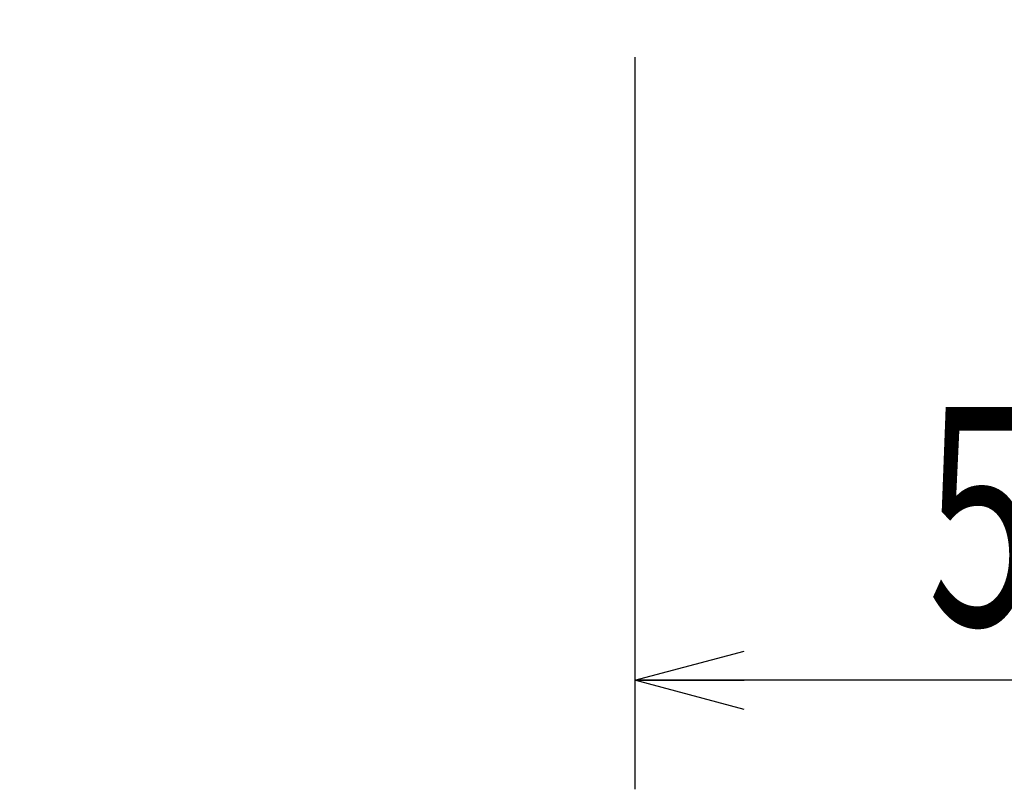
# Model space of a CAD drawing. Extents: x 0 to 420, y 0 to 297.
# Drawn here: x 36 to 54, y 190 to 204 of the extents above; entities that cross this region are included whole.
import ezdxf

# ---------------------------------------------------------------- set-up
doc = ezdxf.new("R2010")
doc.units = 0
doc.header["$MEASUREMENT"] = 0
doc.layers.add('82', color=6, linetype='Continuous')
doc.layers.add('91', color=191, linetype='Continuous')
doc.styles.add('ZU_SHPTB00009', font='monotxt', dxfattribs={"width": 0.583333, "bigfont": 'bigfont'})
doc.dimstyles.new('ZU_DIMST38', dxfattribs={"dimtxt": 4, "dimasz": 2, "dimexe": 2, "dimexo": 1, "dimgap": 1, "dimtad": 3, "dimdec": 1, "dimzin": 0, "dimdsep": 46, "dimtxsty": 'ZU_SHPTB00009', "dimblk1": 'OPEN30', "dimblk2": 'OPEN30', "dimsah": 1, "dimcen": 0.09, "dimadec": 0, "dimazin": 0, "dimtfac": 1, "dimtdec": 0, "dimtmove": 0, "dimatfit": 3, "dimfxl": 1, "dimtolj": 1, "dimarcsym": 0})

# ---------------------------------------------------------------- blocks, each defined once
blk = doc.blocks.new('_OPEN30')
at = {"layer": '82', "color": 0, "linetype": 'Continuous', "lineweight": -3}
for p, q in [((-1, 0.267949), (0, 0)), ((0, 0), (-1, -0.267949)), ((0, 0), (-1, 0))]:
    blk.add_line(p, q, dxfattribs=at)
blk = doc.blocks.new('*D36')
at = {"layer": '91', "color": 0, "linetype": 'Continuous', "lineweight": -3}
for p, q in [((46.92738, 203.554733), (46.92738, 190.127319)), ((100.772346, 203.554733), (100.772346, 190.127319)), ((100.772346, 192.127319), (46.92738, 192.127319))]:
    blk.add_line(p, q, dxfattribs=at)
at = {"layer": '91', "color": 7, "linetype": 'Continuous', "lineweight": -3, "xscale": 2, "yscale": 2, "zscale": 2, "rotation": 180}
blk.add_blockref('_OPEN30', (46.92738, 192.127319), dxfattribs=at)
at = {"layer": '91', "color": 7, "linetype": 'Continuous', "lineweight": -3, "xscale": 2, "yscale": 2, "zscale": 2}
blk.add_blockref('_OPEN30', (100.772346, 192.127319), dxfattribs=at)
at = {"layer": '91', "color": 0, "linetype": 'Continuous', "lineweight": -3, "insert": (73.849861, 193.127258), "char_height": 4, "attachment_point": 8, "style": 'ZU_SHPTB00009'}
blk.add_mtext('\\W0.70;\\A1;\\W0.58;５００（引き出しストローク）', dxfattribs=at)

msp = doc.modelspace()

# ---------------------------------------------------------------- dimensions: what is measured, and where the dimension line sits
at = {"layer": '91', "linetype": 'Continuous', "lineweight": -3}
dim = msp.add_linear_dim(base=(100.772, 192.127), p1=(100.772, 204.555), p2=(46.927, 204.555), angle=180, text='\\A1;５００（引き出しストローク）', dimstyle='ZU_DIMST38', override={"dimpost": '<>'}, dxfattribs=at)
dim.commit()
dim.dimension.update_dxf_attribs({"geometry": '*D36', "text_midpoint": (73.85, 195.127)})

doc.saveas('drawing.dxf')
